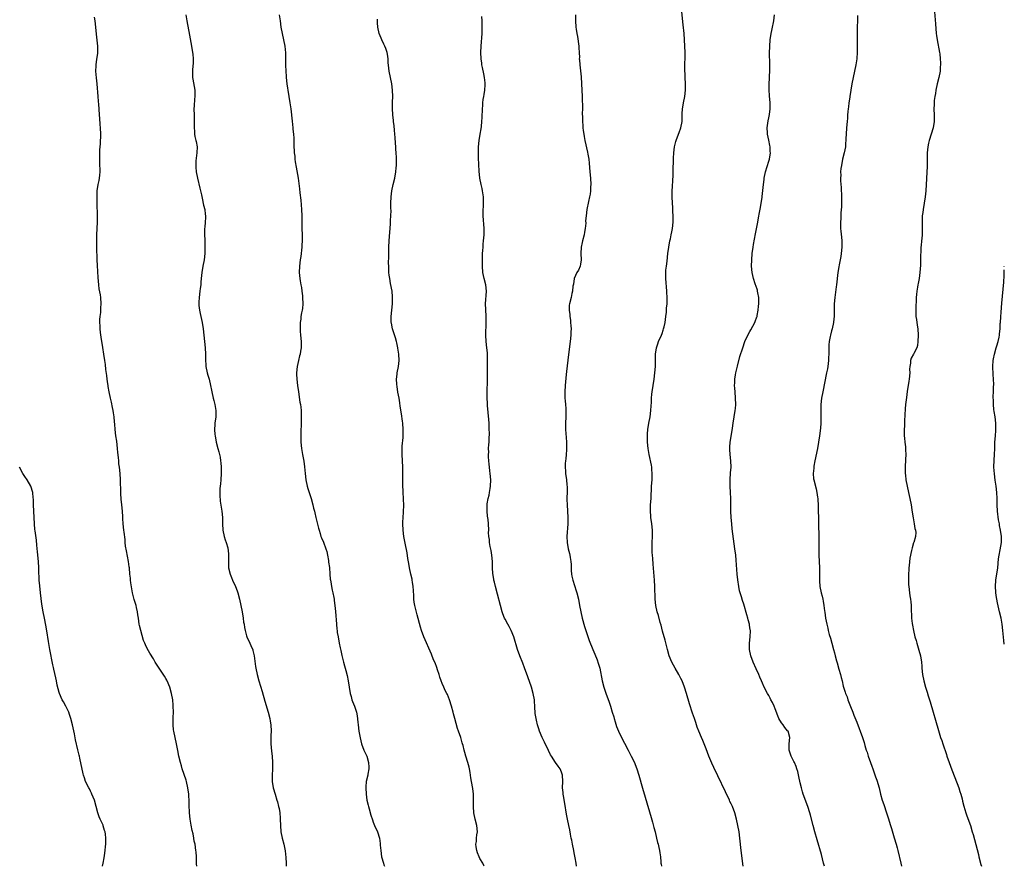
# Model space of a CAD drawing. Units: inches. Extents: x 2634000 to 2637000, y 1509000 to 1512000.
# Drawn here: x 2636686 to 2637000, y 1509000 to 1509269 of the extents above; entities that cross this region are included whole.
import ezdxf

# ---------------------------------------------------------------- set-up
doc = ezdxf.new("R2010")
doc.units = ezdxf.units.IN
doc.header["$MEASUREMENT"] = 0
doc.layers.add('LD26341509_10ft', color=82, linetype='Continuous')

msp = doc.modelspace()

# ---------------------------------------------------------------- linework, layer by layer
at = {"layer": 'LD26341509_10ft'}
for points, elevation in [([(2636916.87, 1509000), (2636916.74, 1509000.74), (2636916.26, 1509004.26), (2636916.11, 1509005.89), (2636915.98, 1509007), (2636915.78, 1509009), (2636915.52, 1509011), (2636915.17, 1509013), (2636914.72, 1509015), (2636914.13, 1509017), (2636913.38, 1509019), (2636913, 1509019.83), (2636912.62, 1509020.62), (2636912.46, 1509021), (2636907.46, 1509031.46), (2636906.82, 1509032.82), (2636905.9, 1509035), (2636905, 1509037.38), (2636903.98, 1509039.98), (2636903.51, 1509041), (2636902.68, 1509043), (2636902.23, 1509044.23), (2636901.98, 1509045), (2636901.72, 1509045.72), (2636901.32, 1509047), (2636900.7, 1509048.7), (2636899.7, 1509051.69), (2636898.74, 1509055), (2636898.1, 1509057), (2636897.35, 1509059), (2636897, 1509059.73), (2636896.33, 1509061), (2636895.18, 1509063), (2636894.11, 1509065), (2636893.31, 1509067), (2636892.74, 1509069), (2636891.97, 1509071.97), (2636891.16, 1509074.84), (2636890.68, 1509076.68), (2636890.41, 1509077.59), (2636889.82, 1509079.82), (2636889.47, 1509081), (2636889.03, 1509083.03), (2636888.84, 1509085), (2636888.69, 1509089), (2636888.57, 1509091), (2636888.38, 1509093.62), (2636888.16, 1509096.16), (2636888.04, 1509097.96), (2636887.94, 1509099), (2636887.88, 1509099.88), (2636887.82, 1509101), (2636887.81, 1509103), (2636887.93, 1509105), (2636887.96, 1509107), (2636887.76, 1509109), (2636887.45, 1509111), (2636887.43, 1509111.43), (2636887.29, 1509113), (2636887.36, 1509115), (2636887.51, 1509117), (2636887.58, 1509118.42), (2636887.6, 1509119.6), (2636887.67, 1509121), (2636887.83, 1509123), (2636887.87, 1509123.87), (2636887.89, 1509125), (2636887.76, 1509126.24), (2636887.72, 1509127), (2636887.62, 1509127.62), (2636886.89, 1509131), (2636886.58, 1509133), (2636886.41, 1509135), (2636886.37, 1509137), (2636886.39, 1509137.61), (2636886.5, 1509139), (2636886.83, 1509141), (2636887.21, 1509143), (2636887.46, 1509145), (2636887.52, 1509146.48), (2636887.59, 1509147.59), (2636887.65, 1509149), (2636887.76, 1509150.24), (2636887.85, 1509151), (2636888.47, 1509155), (2636888.72, 1509157), (2636888.87, 1509159), (2636888.89, 1509160.89), (2636888.9, 1509163), (2636889.19, 1509165), (2636889.7, 1509166.3), (2636889.9, 1509167), (2636890.79, 1509169), (2636891, 1509169.51), (2636891.4, 1509170.6), (2636891.5, 1509171), (2636891.63, 1509171.63), (2636891.96, 1509173), (2636892.24, 1509175), (2636892.39, 1509176.39), (2636892.43, 1509177), (2636892.43, 1509177.57), (2636892.58, 1509179), (2636892.65, 1509180.65), (2636892.57, 1509183), (2636892.42, 1509184.42), (2636892.35, 1509185.65), (2636892.23, 1509187), (2636892.2, 1509189), (2636892.25, 1509189.75), (2636892.37, 1509191), (2636892.58, 1509192.58), (2636892.87, 1509195), (2636893.14, 1509197), (2636893.52, 1509199), (2636893.69, 1509199.69), (2636893.94, 1509201), (2636894.08, 1509201.92), (2636894.31, 1509203), (2636894.53, 1509205), (2636894.52, 1509206.52), (2636894.54, 1509207), (2636894.42, 1509208.42), (2636894.4, 1509209.6), (2636894.31, 1509211), (2636894.26, 1509213), (2636894.25, 1509215), (2636894.28, 1509216.28), (2636894.32, 1509217), (2636894.39, 1509217.61), (2636894.51, 1509220.51), (2636894.55, 1509221), (2636894.66, 1509225.34), (2636894.76, 1509227), (2636894.99, 1509229), (2636895.37, 1509230.63), (2636895.48, 1509231), (2636896.24, 1509233), (2636896.46, 1509233.54), (2636897, 1509235.02), (2636897.36, 1509237), (2636897.45, 1509239.45), (2636897.53, 1509241), (2636897.74, 1509242.26), (2636897.84, 1509243), (2636898.25, 1509245), (2636898.5, 1509247), (2636898.49, 1509249), (2636898.37, 1509251), (2636898.34, 1509252.34), (2636898.3, 1509253), (2636898.28, 1509253.72), (2636898.34, 1509259), (2636898.29, 1509261), (2636898.17, 1509263), (2636898.01, 1509265), (2636897.75, 1509267.75), (2636897.16, 1509273)], 9750), ([(2636977.58, 1509274.42), (2636978.07, 1509268.07), (2636978.33, 1509265), (2636978.39, 1509264.39), (2636978.59, 1509263), (2636979.4, 1509259), (2636979.43, 1509258.57), (2636979.59, 1509257), (2636979.66, 1509255.66), (2636979.63, 1509255), (2636979.57, 1509254.43), (2636979.53, 1509253), (2636979.17, 1509251), (2636978.63, 1509249), (2636978.18, 1509247), (2636978.04, 1509245.96), (2636977.85, 1509245), (2636977.67, 1509243.67), (2636977.62, 1509243), (2636977.62, 1509242.38), (2636977.58, 1509241), (2636977.68, 1509239), (2636977.69, 1509238.31), (2636977.67, 1509237), (2636977.32, 1509235), (2636976.07, 1509231), (2636975.87, 1509230.13), (2636975.64, 1509229), (2636975.45, 1509227), (2636975.4, 1509225), (2636975.38, 1509222.62), (2636975.34, 1509221), (2636975.26, 1509218.74), (2636975.14, 1509217), (2636974.97, 1509215), (2636974.76, 1509213), (2636974.5, 1509211), (2636974.17, 1509209), (2636974.02, 1509208.02), (2636973.89, 1509207), (2636973.82, 1509205.82), (2636973.81, 1509205), (2636973.82, 1509203.82), (2636973.85, 1509203), (2636973.81, 1509201), (2636973.73, 1509199.73), (2636973.64, 1509199), (2636973.52, 1509197.52), (2636973.45, 1509197), (2636973.37, 1509195.37), (2636973.3, 1509194.7), (2636973.26, 1509191.26), (2636973.11, 1509189), (2636972.84, 1509187), (2636972.59, 1509185.41), (2636972.46, 1509185), (2636972.32, 1509184.32), (2636972.13, 1509183), (2636972.05, 1509181.95), (2636971.95, 1509181), (2636971.91, 1509179.91), (2636971.79, 1509178.21), (2636971.77, 1509177), (2636971.85, 1509175), (2636972.03, 1509173.97), (2636972.24, 1509172.24), (2636972.47, 1509171), (2636972.6, 1509169), (2636972.51, 1509167), (2636972.3, 1509165.7), (2636972.1, 1509165), (2636971.19, 1509163.19), (2636971.07, 1509162.93), (2636970.35, 1509161.65), (2636970.14, 1509161), (2636970.1, 1509160.1), (2636969.89, 1509159), (2636969.84, 1509158.16), (2636969.88, 1509157), (2636969.71, 1509155), (2636969.63, 1509154.37), (2636969.06, 1509151.06), (2636968.81, 1509149.19), (2636968.58, 1509147), (2636968.46, 1509145.54), (2636968.24, 1509141.76), (2636968.2, 1509140.2), (2636968.14, 1509139), (2636968.15, 1509137), (2636968.19, 1509136.19), (2636968.32, 1509135), (2636968.52, 1509133.48), (2636968.55, 1509133), (2636968.54, 1509132.54), (2636968.59, 1509131), (2636968.5, 1509129.5), (2636968.4, 1509127), (2636968.44, 1509125), (2636968.48, 1509124.48), (2636968.66, 1509123), (2636969.02, 1509121), (2636969.46, 1509119), (2636969.95, 1509117), (2636970.34, 1509115), (2636970.56, 1509113.44), (2636970.64, 1509112.64), (2636970.93, 1509110.93), (2636971.33, 1509109), (2636971.52, 1509107.52), (2636971.71, 1509107), (2636971.79, 1509106.21), (2636971.71, 1509105), (2636971.15, 1509103), (2636971.1, 1509102.9), (2636970.61, 1509101.39), (2636970.49, 1509100.49), (2636969.93, 1509098.07), (2636969.72, 1509095.72), (2636969.61, 1509095), (2636969.55, 1509094.45), (2636969.47, 1509093), (2636969.44, 1509091), (2636969.51, 1509089.52), (2636969.55, 1509089), (2636969.8, 1509087), (2636969.92, 1509086.08), (2636970.1, 1509085), (2636970.2, 1509084.2), (2636970.3, 1509083), (2636970.38, 1509081), (2636970.39, 1509080.39), (2636970.48, 1509079), (2636970.7, 1509077.3), (2636970.75, 1509076.75), (2636971.06, 1509075.06), (2636971.52, 1509073), (2636971.88, 1509071.88), (2636972.1, 1509071), (2636972.83, 1509068.83), (2636973.33, 1509067), (2636973.62, 1509065), (2636973.7, 1509063.7), (2636973.73, 1509063), (2636973.96, 1509061), (2636974.39, 1509059), (2636974.95, 1509057), (2636975.44, 1509055.44), (2636975.79, 1509054.21), (2636976.36, 1509052.36), (2636979, 1509043.16), (2636979.68, 1509041), (2636980.05, 1509040.05), (2636980.38, 1509039), (2636981.59, 1509035.59), (2636981.74, 1509035), (2636982.41, 1509033), (2636983.28, 1509030.72), (2636984.28, 1509028.28), (2636985.48, 1509025), (2636985.83, 1509023.83), (2636986.11, 1509023), (2636986.54, 1509021.46), (2636986.72, 1509020.72), (2636987.15, 1509019.15), (2636987.79, 1509017), (2636988.09, 1509016.09), (2636989.18, 1509013), (2636989.81, 1509011), (2636990.07, 1509010.07), (2636990.51, 1509008.51), (2636991.76, 1509003.76), (2636991.93, 1509003), (2636992.55, 1509000.55), (2636992.7, 1509000)], 9720), ([(2636742.79, 1509000), (2636742.75, 1509000.75), (2636742.69, 1509001.31), (2636742.68, 1509003), (2636742.6, 1509004.6), (2636742.55, 1509005), (2636742.26, 1509007), (2636742.02, 1509008.02), (2636741.89, 1509009), (2636741.64, 1509010.36), (2636741.38, 1509011.38), (2636741.05, 1509013.05), (2636740.74, 1509015), (2636740.53, 1509017), (2636740.49, 1509017.51), (2636740.42, 1509019), (2636740.39, 1509020.39), (2636740.27, 1509023), (2636740.01, 1509025), (2636739.51, 1509027), (2636739.4, 1509027.4), (2636738.2, 1509031), (2636737.95, 1509031.95), (2636737.59, 1509033), (2636737.12, 1509035), (2636736.81, 1509036.81), (2636736.39, 1509039), (2636735.91, 1509041), (2636735.49, 1509043), (2636735.43, 1509043.43), (2636735.3, 1509045), (2636735.31, 1509047.31), (2636735.36, 1509049), (2636735.33, 1509051), (2636735.29, 1509051.29), (2636735.15, 1509053), (2636734.81, 1509055), (2636734.25, 1509057), (2636733.41, 1509059), (2636733.28, 1509059.28), (2636733, 1509059.77), (2636732.48, 1509060.48), (2636731, 1509062.78), (2636730.84, 1509063), (2636729.59, 1509065), (2636729, 1509066.04), (2636727.83, 1509067.83), (2636727, 1509069.32), (2636726.43, 1509070.43), (2636726.25, 1509071), (2636725.89, 1509071.89), (2636724.98, 1509075), (2636724.62, 1509076.62), (2636724.5, 1509077), (2636724.22, 1509079), (2636724.04, 1509080.04), (2636723.94, 1509081), (2636723.62, 1509082.38), (2636723.46, 1509083), (2636722.87, 1509084.87), (2636722.35, 1509087), (2636721.81, 1509090.19), (2636721.73, 1509091), (2636721.7, 1509091.7), (2636721.52, 1509093), (2636721.35, 1509095), (2636721.3, 1509095.3), (2636721.08, 1509097), (2636720.38, 1509100.38), (2636720.14, 1509101.86), (2636720.01, 1509103), (2636719.97, 1509103.97), (2636719.68, 1509106.32), (2636719.63, 1509107), (2636719.4, 1509109), (2636719.31, 1509110.69), (2636719.24, 1509111.24), (2636719.16, 1509113), (2636718.97, 1509115), (2636718.78, 1509116.78), (2636718.66, 1509118.66), (2636718.64, 1509119), (2636718.56, 1509123), (2636718.42, 1509125), (2636718.18, 1509127), (2636718.04, 1509128.04), (2636717.96, 1509129), (2636717.9, 1509130.1), (2636717.68, 1509131.68), (2636717.59, 1509133), (2636717.33, 1509135.33), (2636717.07, 1509137), (2636716.78, 1509139), (2636716.67, 1509140.67), (2636716.6, 1509141.4), (2636716.51, 1509143), (2636716.33, 1509144.33), (2636716.22, 1509145), (2636715.98, 1509146.02), (2636715.67, 1509147.67), (2636715.33, 1509149), (2636714.91, 1509151), (2636714.64, 1509152.64), (2636714.56, 1509153), (2636714.45, 1509153.55), (2636714.26, 1509155), (2636714.15, 1509156.15), (2636713.88, 1509158.12), (2636713.71, 1509159.71), (2636713.53, 1509161), (2636713.24, 1509163), (2636712.91, 1509165.09), (2636712.37, 1509168.37), (2636712.16, 1509169.84), (2636712.03, 1509171), (2636712.03, 1509172.03), (2636711.95, 1509173), (2636711.96, 1509174.04), (2636712.05, 1509175), (2636712.21, 1509176.21), (2636712.25, 1509177), (2636712.27, 1509177.73), (2636712.38, 1509179), (2636712.23, 1509181), (2636712.1, 1509181.9), (2636711.73, 1509183.73), (2636711.57, 1509185), (2636711.38, 1509187.38), (2636711.19, 1509191.19), (2636711.13, 1509193), (2636711.02, 1509197), (2636710.97, 1509199), (2636711, 1509201), (2636711.22, 1509205), (2636711.23, 1509207), (2636711.09, 1509211), (2636711.05, 1509213), (2636711.13, 1509215), (2636711.45, 1509217), (2636711.74, 1509218.26), (2636711.86, 1509219), (2636711.93, 1509219.93), (2636712.06, 1509221), (2636711.97, 1509223.97), (2636711.89, 1509225), (2636711.94, 1509227), (2636711.97, 1509227.97), (2636712.12, 1509229.88), (2636712.24, 1509233), (2636712.17, 1509235), (2636712.06, 1509236.06), (2636711.92, 1509238.08), (2636711.84, 1509239), (2636711.7, 1509241), (2636711.57, 1509242.43), (2636711.52, 1509243.52), (2636711.37, 1509245), (2636711.06, 1509249), (2636710.88, 1509250.88), (2636710.71, 1509253), (2636710.74, 1509254.74), (2636710.73, 1509255), (2636711, 1509256.83), (2636711.32, 1509258.68), (2636711.34, 1509259), (2636711.31, 1509259.31), (2636711.3, 1509261), (2636710.83, 1509264.83), (2636710.63, 1509267), (2636710.43, 1509269), (2636710.24, 1509270.24)], 9810), ([(2636739.36, 1509271), (2636739.61, 1509269), (2636740.45, 1509264.45), (2636741.12, 1509261), (2636741.48, 1509259), (2636741.51, 1509258.49), (2636741.67, 1509257), (2636741.65, 1509255.65), (2636741.49, 1509253.49), (2636741.44, 1509253), (2636741.49, 1509251.49), (2636741.49, 1509251), (2636741.56, 1509250.44), (2636742.14, 1509247), (2636742.15, 1509246.15), (2636742.24, 1509245), (2636742.13, 1509244.13), (2636742, 1509242), (2636741.9, 1509241), (2636741.93, 1509239), (2636741.97, 1509237.97), (2636742, 1509236), (2636741.98, 1509235), (2636742.07, 1509233.93), (2636742.13, 1509233), (2636742.24, 1509232.24), (2636742.55, 1509231), (2636742.6, 1509230.6), (2636742.89, 1509229), (2636742.79, 1509227), (2636742.51, 1509224.51), (2636742.46, 1509223), (2636742.47, 1509222.47), (2636742.6, 1509221), (2636743.01, 1509218.99), (2636743.81, 1509215.81), (2636744.29, 1509213.71), (2636744.57, 1509212.57), (2636745, 1509210.44), (2636745.34, 1509209), (2636745.53, 1509207.53), (2636745.62, 1509207), (2636745.57, 1509206.43), (2636745.52, 1509205), (2636745.39, 1509203.39), (2636745.32, 1509203), (2636745.3, 1509202.7), (2636745.28, 1509201), (2636745.33, 1509199.33), (2636745.37, 1509197), (2636745.33, 1509195), (2636745.12, 1509193), (2636744.73, 1509191), (2636744.4, 1509189), (2636744.21, 1509187), (2636744.14, 1509185.86), (2636744.05, 1509185), (2636743.9, 1509183.9), (2636743.8, 1509183), (2636743.52, 1509181), (2636743.48, 1509179.48), (2636743.46, 1509179), (2636743.51, 1509178.49), (2636743.71, 1509177), (2636743.93, 1509175.93), (2636744.5, 1509173), (2636744.82, 1509171), (2636745.09, 1509169), (2636745.31, 1509167), (2636745.5, 1509165), (2636745.58, 1509163), (2636745.56, 1509162.44), (2636745.56, 1509161), (2636745.67, 1509159.67), (2636745.69, 1509159), (2636746.13, 1509157), (2636746.31, 1509156.31), (2636746.72, 1509155), (2636747.22, 1509153), (2636747.5, 1509151.5), (2636747.61, 1509151), (2636748.03, 1509149), (2636748.21, 1509148.21), (2636748.51, 1509147), (2636748.9, 1509145), (2636748.91, 1509143), (2636748.61, 1509141), (2636748.6, 1509140.6), (2636748.47, 1509139), (2636748.6, 1509137.4), (2636748.65, 1509137), (2636749.03, 1509135), (2636749.53, 1509133), (2636749.85, 1509131.85), (2636750.21, 1509130.21), (2636750.38, 1509129), (2636750.44, 1509128.44), (2636750.55, 1509127), (2636750.58, 1509125), (2636750.46, 1509123), (2636750.32, 1509121.68), (2636750.2, 1509120.2), (2636750.13, 1509119), (2636750.11, 1509118.11), (2636750.23, 1509116.23), (2636750.81, 1509113), (2636750.97, 1509111), (2636750.99, 1509109), (2636751.13, 1509107), (2636751.54, 1509105), (2636751.87, 1509103.87), (2636752.17, 1509103), (2636752.65, 1509101.35), (2636752.75, 1509101), (2636752.78, 1509100.78), (2636752.96, 1509099), (2636752.89, 1509097.11), (2636752.96, 1509095), (2636753.41, 1509093), (2636753.88, 1509091.88), (2636754.23, 1509091), (2636755.14, 1509089), (2636755.66, 1509087.66), (2636755.87, 1509087), (2636756.43, 1509085), (2636756.89, 1509083), (2636757.26, 1509081), (2636757.59, 1509079), (2636757.74, 1509077.74), (2636757.87, 1509077), (2636758, 1509076), (2636758.19, 1509075), (2636758.69, 1509073.31), (2636758.77, 1509073), (2636759, 1509072.52), (2636759.52, 1509071.52), (2636760.26, 1509069.74), (2636760.62, 1509069), (2636760.71, 1509068.71), (2636761.12, 1509067), (2636761.56, 1509063.57), (2636761.65, 1509063), (2636762.07, 1509061), (2636762.6, 1509059), (2636763.61, 1509055.61), (2636764.5, 1509052.5), (2636765.54, 1509049), (2636766.06, 1509047), (2636766.18, 1509046.18), (2636766.38, 1509045), (2636766.46, 1509043), (2636766.4, 1509041.6), (2636766.4, 1509041), (2636766.43, 1509040.43), (2636766.41, 1509039), (2636766.62, 1509036.62), (2636766.83, 1509035), (2636766.98, 1509033), (2636766.93, 1509030.93), (2636766.83, 1509029), (2636766.87, 1509027), (2636767.19, 1509025), (2636767.75, 1509023), (2636768.36, 1509021), (2636768.48, 1509020.48), (2636768.89, 1509019), (2636769, 1509018.4), (2636769.22, 1509017), (2636769.33, 1509015.33), (2636769.37, 1509015), (2636769.43, 1509013), (2636769.61, 1509011), (2636770.05, 1509009), (2636770.59, 1509007), (2636771, 1509004.89), (2636771.2, 1509002.8), (2636771.27, 1509001), (2636771.27, 1509000)], 9800), ([(2636769.1, 1509271), (2636769.33, 1509269), (2636769.6, 1509267), (2636770.01, 1509265), (2636770.48, 1509263), (2636770.9, 1509261), (2636771.09, 1509258.91), (2636771.04, 1509254.96), (2636771.16, 1509253), (2636771.31, 1509251.31), (2636771.33, 1509251), (2636771.5, 1509249), (2636771.66, 1509247.66), (2636771.76, 1509247), (2636772.48, 1509243), (2636772.77, 1509241), (2636773.15, 1509237.15), (2636773.4, 1509235), (2636773.43, 1509234.57), (2636773.59, 1509233), (2636773.67, 1509231.67), (2636773.74, 1509229), (2636773.8, 1509227.8), (2636773.86, 1509227), (2636773.99, 1509226.01), (2636774.09, 1509225), (2636774.19, 1509224.19), (2636774.46, 1509222.46), (2636775.07, 1509219), (2636775.56, 1509215.56), (2636775.64, 1509214.36), (2636775.95, 1509211.95), (2636776.17, 1509209), (2636776.26, 1509207), (2636776.32, 1509203), (2636776.34, 1509201), (2636776.33, 1509199), (2636776.29, 1509197.71), (2636776.23, 1509197), (2636776.12, 1509196.11), (2636776.03, 1509195), (2636775.92, 1509194.08), (2636775.75, 1509193), (2636775.49, 1509191), (2636775.41, 1509189), (2636775.62, 1509187), (2636775.72, 1509186.28), (2636775.97, 1509185), (2636776.17, 1509184.17), (2636776.31, 1509183), (2636776.44, 1509181.56), (2636776.53, 1509181), (2636776.56, 1509179), (2636776.47, 1509177.53), (2636776.37, 1509177), (2636776.15, 1509176.15), (2636776, 1509175), (2636775.9, 1509174.1), (2636775.72, 1509173), (2636775.72, 1509171.72), (2636775.69, 1509171), (2636775.73, 1509170.27), (2636775.82, 1509169), (2636776.02, 1509167), (2636776.05, 1509165), (2636775.89, 1509163.89), (2636775.72, 1509163), (2636775.55, 1509162.45), (2636775.18, 1509161), (2636774.75, 1509159), (2636774.61, 1509157), (2636774.61, 1509156.61), (2636774.71, 1509155), (2636774.94, 1509153), (2636775.2, 1509151), (2636775.67, 1509147.67), (2636775.8, 1509147), (2636775.94, 1509146.06), (2636776.04, 1509145), (2636776.11, 1509143), (2636776.05, 1509141.95), (2636776.02, 1509140.02), (2636775.95, 1509139), (2636775.92, 1509138.08), (2636775.93, 1509137), (2636775.98, 1509135.98), (2636776, 1509135), (2636776.18, 1509133), (2636776.28, 1509132.28), (2636776.52, 1509131), (2636776.95, 1509128.95), (2636777.15, 1509127.15), (2636777.28, 1509125), (2636777.53, 1509123), (2636777.99, 1509121), (2636778.2, 1509120.2), (2636779.22, 1509117), (2636779.79, 1509115), (2636780.03, 1509113.97), (2636780.28, 1509113), (2636780.44, 1509112.44), (2636780.74, 1509111), (2636781.57, 1509107.57), (2636781.74, 1509107), (2636782.1, 1509105.9), (2636782.34, 1509105), (2636782.52, 1509104.52), (2636783.13, 1509103.13), (2636783.93, 1509101), (2636784.18, 1509100.18), (2636784.43, 1509099), (2636784.72, 1509097.28), (2636784.81, 1509096.81), (2636785.05, 1509095.05), (2636785.24, 1509093), (2636785.34, 1509091.34), (2636785.38, 1509091), (2636785.49, 1509090.51), (2636785.68, 1509089), (2636785.88, 1509087.88), (2636786.14, 1509087), (2636786.45, 1509085.55), (2636786.54, 1509085), (2636786.57, 1509084.57), (2636786.78, 1509083), (2636786.97, 1509081.03), (2636787.3, 1509077), (2636787.45, 1509075.46), (2636787.49, 1509075), (2636787.56, 1509074.44), (2636787.79, 1509073), (2636788.19, 1509071), (2636788.52, 1509069.48), (2636788.67, 1509068.67), (2636789.03, 1509067.03), (2636789.5, 1509065), (2636789.82, 1509063.82), (2636790.26, 1509062.26), (2636790.67, 1509060.67), (2636791.02, 1509059), (2636791.66, 1509055), (2636791.93, 1509054.07), (2636792.2, 1509053), (2636792.43, 1509052.43), (2636793.03, 1509051), (2636793.72, 1509049), (2636793.92, 1509047.92), (2636794.1, 1509045.9), (2636794.19, 1509045), (2636794.45, 1509043), (2636794.84, 1509040.84), (2636795.31, 1509039), (2636796.06, 1509037), (2636796.95, 1509035), (2636797.52, 1509033), (2636797.57, 1509031.57), (2636797.63, 1509031), (2636797.3, 1509029.3), (2636797.26, 1509029), (2636796.81, 1509027), (2636796.67, 1509025.33), (2636796.67, 1509025), (2636796.76, 1509023), (2636797.02, 1509021.02), (2636797.4, 1509019.4), (2636797.51, 1509019), (2636797.72, 1509018.28), (2636798.27, 1509016.27), (2636798.74, 1509014.74), (2636799, 1509014.01), (2636799.43, 1509013), (2636800.32, 1509011), (2636800.96, 1509009), (2636801.22, 1509007.22), (2636801.24, 1509006.76), (2636801.38, 1509005), (2636801.69, 1509003), (2636802.23, 1509001), (2636802.43, 1509000.43), (2636802.56, 1509000)], 9790), ([(2636834.39, 1509000), (2636834.23, 1509000.23), (2636833.88, 1509001), (2636833, 1509002.53), (2636832.76, 1509003), (2636832.25, 1509004.25), (2636832.02, 1509005), (2636831.81, 1509006.19), (2636831.72, 1509007), (2636831.87, 1509007.87), (2636831.93, 1509009), (2636832.04, 1509009.96), (2636832.24, 1509011), (2636832.04, 1509013), (2636831.51, 1509015), (2636831.1, 1509017), (2636830.97, 1509019), (2636830.98, 1509021), (2636830.96, 1509023), (2636830.75, 1509024.75), (2636830.31, 1509027), (2636830.12, 1509028.12), (2636830, 1509029), (2636829.84, 1509029.84), (2636829.67, 1509031), (2636829.52, 1509031.52), (2636829.12, 1509033), (2636828.5, 1509035), (2636828.16, 1509036.16), (2636827.93, 1509037), (2636827.6, 1509038.4), (2636827.43, 1509039), (2636827.32, 1509039.32), (2636827, 1509040.59), (2636826.88, 1509041), (2636826.16, 1509043), (2636825.82, 1509043.82), (2636825, 1509046.98), (2636824.55, 1509048.55), (2636824.45, 1509049), (2636823.92, 1509051), (2636823.3, 1509053), (2636823, 1509053.77), (2636822.62, 1509054.62), (2636822.45, 1509055), (2636821.96, 1509055.96), (2636821.48, 1509057), (2636821, 1509058.15), (2636820.67, 1509059), (2636820.22, 1509060.22), (2636820.01, 1509061), (2636819.52, 1509062.48), (2636819.25, 1509063.25), (2636818.7, 1509064.7), (2636818.25, 1509065.75), (2636817.53, 1509067.53), (2636815.16, 1509073), (2636814.4, 1509075), (2636814.06, 1509076.06), (2636813, 1509080.07), (2636812.27, 1509083), (2636812.08, 1509084.08), (2636811.95, 1509085), (2636811.92, 1509086.08), (2636811.8, 1509087.8), (2636811.76, 1509089), (2636811.56, 1509090.44), (2636811.46, 1509091), (2636811.36, 1509091.36), (2636811.02, 1509093), (2636810.58, 1509095), (2636810.35, 1509096.35), (2636810.05, 1509097.95), (2636809.8, 1509099.8), (2636809.13, 1509102.87), (2636808.77, 1509105), (2636808.57, 1509107), (2636808.48, 1509109), (2636808.47, 1509109.53), (2636808.53, 1509111), (2636808.67, 1509112.67), (2636808.78, 1509115), (2636808.69, 1509116.69), (2636808.69, 1509117), (2636808.55, 1509119), (2636808.43, 1509121.57), (2636808.43, 1509123), (2636808.44, 1509124.44), (2636808.42, 1509125.58), (2636808.43, 1509127), (2636808.25, 1509131), (2636808.27, 1509133.73), (2636808.5, 1509136.5), (2636808.52, 1509137.48), (2636808.58, 1509139), (2636808.45, 1509141), (2636808.36, 1509141.64), (2636807.97, 1509143.97), (2636807.62, 1509146.38), (2636807.48, 1509147.48), (2636807.23, 1509149), (2636806.86, 1509150.86), (2636806.85, 1509151), (2636806.58, 1509152.58), (2636806.55, 1509153.45), (2636806.45, 1509155), (2636806.61, 1509156.61), (2636806.63, 1509157), (2636807.04, 1509159), (2636807.29, 1509161), (2636807.17, 1509163), (2636806.88, 1509164.88), (2636806.88, 1509165), (2636806.54, 1509166.54), (2636806.46, 1509167), (2636806.12, 1509168.12), (2636805.1, 1509171), (2636804.79, 1509172.79), (2636804.74, 1509173), (2636804.73, 1509173.27), (2636804.72, 1509175), (2636804.9, 1509177), (2636805.11, 1509179), (2636805.18, 1509181.18), (2636805, 1509183), (2636804.56, 1509185.44), (2636804.25, 1509187), (2636804.1, 1509188.1), (2636804.01, 1509189), (2636803.99, 1509190.01), (2636803.93, 1509191), (2636803.91, 1509191.91), (2636803.94, 1509194.06), (2636803.94, 1509195), (2636804, 1509197), (2636804.11, 1509199), (2636804.46, 1509204.46), (2636804.5, 1509205.5), (2636804.6, 1509207), (2636804.67, 1509208.67), (2636804.65, 1509209.35), (2636804.65, 1509211), (2636804.72, 1509213), (2636804.97, 1509215), (2636805.39, 1509217), (2636805.84, 1509219), (2636806.21, 1509221), (2636806.31, 1509222.31), (2636806.39, 1509223), (2636806.38, 1509224.38), (2636806.4, 1509225), (2636806.39, 1509225.61), (2636806.29, 1509227), (2636806.18, 1509228.18), (2636806.16, 1509229), (2636806.08, 1509230.08), (2636805.97, 1509231.97), (2636805.89, 1509233), (2636805.75, 1509234.25), (2636805.65, 1509235.65), (2636805.45, 1509237), (2636805.44, 1509237.44), (2636805.25, 1509239), (2636805.25, 1509239.25), (2636805.14, 1509241), (2636805.16, 1509243.16), (2636805.21, 1509245), (2636805.15, 1509247), (2636804.9, 1509249), (2636804.05, 1509253), (2636803.98, 1509254.02), (2636803.75, 1509255.75), (2636803.73, 1509257), (2636803.51, 1509258.49), (2636803.41, 1509259), (2636803.32, 1509259.32), (2636803, 1509260.23), (2636802.7, 1509261), (2636802.36, 1509261.64), (2636801.71, 1509263), (2636801.54, 1509263.54), (2636800.87, 1509265), (2636800.45, 1509267), (2636800.4, 1509268.4), (2636800.36, 1509269), (2636800.42, 1509269.58)], 9780), ([(2636863.74, 1509000), (2636863.64, 1509001), (2636863.35, 1509002.65), (2636863.21, 1509003.21), (2636863, 1509004.32), (2636862.89, 1509005), (2636862.5, 1509007), (2636862.27, 1509008.27), (2636862.08, 1509009), (2636861.83, 1509010.17), (2636861.58, 1509011.58), (2636861.28, 1509013), (2636860.84, 1509015), (2636860.54, 1509016.54), (2636859.98, 1509019.98), (2636859.62, 1509022.38), (2636859.51, 1509023), (2636859.45, 1509023.45), (2636859.34, 1509025), (2636859.38, 1509027), (2636859.3, 1509029), (2636859, 1509029.95), (2636858.52, 1509031), (2636857.87, 1509031.87), (2636857.09, 1509033), (2636855.81, 1509035), (2636855.52, 1509035.52), (2636854.19, 1509038.19), (2636853.78, 1509039), (2636853.55, 1509039.55), (2636853, 1509040.57), (2636852.79, 1509041), (2636851.97, 1509043), (2636851.72, 1509043.72), (2636851.34, 1509045), (2636851, 1509046.45), (2636850.89, 1509047), (2636850.62, 1509048.62), (2636850.58, 1509049), (2636850.46, 1509050.46), (2636850.33, 1509053), (2636849.99, 1509055), (2636849.38, 1509057), (2636848.26, 1509060.26), (2636847.2, 1509063.2), (2636846.65, 1509064.65), (2636845.72, 1509067), (2636845, 1509069), (2636843.8, 1509073), (2636842.99, 1509075), (2636842.26, 1509076.26), (2636841.87, 1509077), (2636841, 1509078.64), (2636840.83, 1509079), (2636840.29, 1509080.29), (2636840.07, 1509081), (2636839.51, 1509083), (2636838.6, 1509086.6), (2636837.9, 1509089), (2636837.59, 1509090.41), (2636837.44, 1509091), (2636837.37, 1509091.37), (2636837.15, 1509093.15), (2636837.02, 1509095), (2636836.96, 1509096.96), (2636836.8, 1509099), (2636836.53, 1509100.53), (2636836.27, 1509101.73), (2636836.04, 1509103), (2636836.02, 1509104.02), (2636835.84, 1509105), (2636835.77, 1509106.23), (2636835.83, 1509107), (2636835.75, 1509109), (2636835.6, 1509110.4), (2636835.42, 1509111.42), (2636835.29, 1509113), (2636835.34, 1509114.66), (2636835.31, 1509115), (2636835.34, 1509115.34), (2636835.63, 1509117), (2636835.92, 1509118.08), (2636836.06, 1509119), (2636836.22, 1509120.22), (2636836.36, 1509121), (2636836.42, 1509123), (2636836.26, 1509125), (2636836.14, 1509125.86), (2636836.01, 1509127), (2636835.94, 1509127.94), (2636835.8, 1509129), (2636835.72, 1509130.28), (2636835.72, 1509131), (2636835.78, 1509131.78), (2636835.77, 1509133), (2636835.82, 1509134.18), (2636835.89, 1509135), (2636835.91, 1509135.91), (2636836.02, 1509137.98), (2636835.98, 1509139), (2636835.91, 1509139.91), (2636835.92, 1509141), (2636835.86, 1509142.14), (2636835.4, 1509146.6), (2636835.37, 1509147), (2636835.38, 1509147.38), (2636835.3, 1509149), (2636835.28, 1509150.72), (2636835.3, 1509151), (2636835.41, 1509154.59), (2636835.39, 1509155.39), (2636835.4, 1509159.4), (2636835.42, 1509161), (2636835.4, 1509162.6), (2636835.38, 1509163.38), (2636835.24, 1509165), (2636835.02, 1509167), (2636834.89, 1509169), (2636834.98, 1509173), (2636834.93, 1509175), (2636834.82, 1509177.18), (2636834.81, 1509179), (2636835.1, 1509183), (2636834.86, 1509185), (2636834.33, 1509187), (2636833.94, 1509189), (2636833.84, 1509191), (2636833.85, 1509191.85), (2636833.82, 1509194.18), (2636833.86, 1509195), (2636833.95, 1509195.95), (2636833.97, 1509197), (2636834.04, 1509197.96), (2636834.17, 1509199), (2636834.33, 1509201), (2636834.32, 1509203), (2636834.03, 1509207), (2636834.02, 1509208.02), (2636834.04, 1509209), (2636834.12, 1509209.88), (2636834.14, 1509211), (2636834.08, 1509212.08), (2636834.08, 1509213), (2636833.79, 1509215), (2636833.67, 1509215.67), (2636833.37, 1509217), (2636833, 1509219), (2636832.8, 1509221.2), (2636832.55, 1509225.45), (2636832.5, 1509227), (2636832.54, 1509229), (2636832.73, 1509231), (2636833.04, 1509233), (2636833.36, 1509234.64), (2636833.44, 1509235.44), (2636833.65, 1509237), (2636833.73, 1509238.27), (2636833.79, 1509241), (2636833.87, 1509242.13), (2636833.91, 1509243), (2636834.05, 1509244.05), (2636834.2, 1509245), (2636834.35, 1509245.65), (2636834.56, 1509247), (2636834.64, 1509248.64), (2636834.68, 1509249), (2636834.66, 1509249.34), (2636834.47, 1509251), (2636834.23, 1509252.23), (2636833.76, 1509254.24), (2636833.62, 1509255), (2636833.58, 1509255.58), (2636833.36, 1509257), (2636833.33, 1509259), (2636833.41, 1509261), (2636833.66, 1509265), (2636833.74, 1509267), (2636833.7, 1509267.7), (2636833.67, 1509269), (2636833.56, 1509270.44)], 9770), ([(2636863.38, 1509271), (2636863.41, 1509269), (2636863.53, 1509267), (2636863.6, 1509266.4), (2636863.82, 1509265), (2636864.03, 1509264.03), (2636864.48, 1509261), (2636864.48, 1509260.48), (2636864.61, 1509259), (2636864.67, 1509257.33), (2636864.65, 1509257), (2636864.66, 1509256.66), (2636864.79, 1509255), (2636865.2, 1509251.2), (2636865.34, 1509249), (2636865.53, 1509245), (2636865.57, 1509243.57), (2636865.63, 1509242.37), (2636865.62, 1509241), (2636865.56, 1509239.56), (2636865.62, 1509238.38), (2636865.63, 1509237), (2636865.76, 1509235.76), (2636865.8, 1509235), (2636865.87, 1509234.13), (2636866.07, 1509233), (2636866.24, 1509232.24), (2636866.41, 1509231), (2636867.27, 1509227.27), (2636867.36, 1509226.64), (2636867.65, 1509225), (2636867.8, 1509223.8), (2636868.04, 1509221), (2636868.18, 1509219), (2636868.27, 1509217), (2636868.23, 1509216.23), (2636868.21, 1509215), (2636868.08, 1509213.92), (2636867.9, 1509213), (2636867.57, 1509211.57), (2636867.09, 1509209), (2636866.83, 1509207), (2636866.63, 1509205.37), (2636866.68, 1509204.68), (2636866.49, 1509203), (2636866.25, 1509201.75), (2636866.16, 1509201), (2636865.64, 1509199), (2636865.54, 1509198.46), (2636865.19, 1509197), (2636865.12, 1509195), (2636865.2, 1509193), (2636865, 1509191.58), (2636864.89, 1509191), (2636864.34, 1509189.66), (2636863.89, 1509189), (2636862.98, 1509187), (2636862.74, 1509185.26), (2636862.62, 1509184.62), (2636862.47, 1509183), (2636862.28, 1509182.28), (2636862.01, 1509181), (2636861.52, 1509179), (2636861.45, 1509178.55), (2636861.38, 1509177), (2636861.58, 1509175.58), (2636861.58, 1509175), (2636861.8, 1509173.8), (2636861.85, 1509173), (2636861.97, 1509171.97), (2636862, 1509171), (2636861.97, 1509170.03), (2636861.97, 1509169), (2636861.78, 1509167), (2636861.17, 1509162.83), (2636860.95, 1509161.05), (2636860.58, 1509157.42), (2636860.51, 1509156.51), (2636860.13, 1509153), (2636860.02, 1509151), (2636860.06, 1509149.94), (2636860.08, 1509149), (2636860.12, 1509148.12), (2636860.24, 1509147), (2636860.33, 1509145.67), (2636860.34, 1509145), (2636860.31, 1509144.31), (2636860.31, 1509143), (2636860.23, 1509141), (2636860.24, 1509139), (2636860.31, 1509137.69), (2636860.43, 1509136.43), (2636860.53, 1509135), (2636860.59, 1509133), (2636860.55, 1509132.55), (2636860.48, 1509131), (2636860.37, 1509129.63), (2636860.27, 1509129), (2636860.19, 1509128.19), (2636860.15, 1509127), (2636860.24, 1509125.76), (2636860.26, 1509125), (2636860.52, 1509123), (2636860.66, 1509121.34), (2636860.73, 1509120.73), (2636860.73, 1509119), (2636860.68, 1509117.32), (2636860.72, 1509116.72), (2636860.75, 1509115), (2636860.98, 1509111), (2636860.96, 1509109), (2636860.63, 1509105), (2636860.73, 1509103), (2636861.14, 1509101), (2636861.52, 1509099.52), (2636861.64, 1509099), (2636861.72, 1509098.28), (2636861.93, 1509097), (2636862.02, 1509096.02), (2636862.02, 1509095), (2636862.1, 1509094.1), (2636862.17, 1509093), (2636862.28, 1509092.28), (2636862.55, 1509091), (2636863.62, 1509087.62), (2636863.86, 1509087), (2636864.35, 1509085), (2636864.71, 1509083), (2636865.13, 1509081), (2636865.6, 1509079), (2636865.81, 1509078.19), (2636866.09, 1509077), (2636866.28, 1509076.28), (2636866.68, 1509075), (2636867, 1509074.06), (2636867.82, 1509071.82), (2636869, 1509068.99), (2636869.54, 1509067.54), (2636870.29, 1509065.71), (2636870.67, 1509064.67), (2636871, 1509063.65), (2636871.18, 1509063), (2636871.96, 1509059), (2636872.44, 1509057), (2636873.06, 1509055.06), (2636874.19, 1509052.19), (2636874.57, 1509051), (2636875.16, 1509049), (2636875.6, 1509047.6), (2636875.75, 1509047), (2636876.08, 1509045.92), (2636876.53, 1509044.53), (2636877.11, 1509043), (2636878.06, 1509041), (2636879, 1509039.16), (2636880.16, 1509037), (2636881.2, 1509035), (2636882.18, 1509033), (2636882.43, 1509032.43), (2636883.01, 1509031), (2636883.64, 1509029), (2636884.81, 1509024.81), (2636887, 1509017.34), (2636887.5, 1509015.5), (2636887.94, 1509014.06), (2636888.38, 1509012.38), (2636888.77, 1509011), (2636889.26, 1509009), (2636889.58, 1509007.58), (2636889.74, 1509007), (2636889.97, 1509006.03), (2636890.17, 1509005), (2636890.25, 1509004.25), (2636890.45, 1509003), (2636890.57, 1509001.43), (2636890.61, 1509001), (2636890.68, 1509000.68), (2636890.77, 1509000)], 9760), ([(2636942.75, 1509000), (2636942.44, 1509001), (2636941.73, 1509003.73), (2636940.42, 1509008.42), (2636939.67, 1509011), (2636939.13, 1509013), (2636938.27, 1509016.27), (2636938.06, 1509017), (2636937.43, 1509019), (2636935.96, 1509023), (2636935.73, 1509023.73), (2636935.38, 1509025), (2636935, 1509026.51), (2636934.57, 1509028.57), (2636934.19, 1509030.19), (2636933.96, 1509031), (2636933.73, 1509031.73), (2636933.17, 1509033), (2636933, 1509033.37), (2636932.14, 1509035), (2636931.49, 1509037), (2636931.52, 1509038.48), (2636931.5, 1509039), (2636931.64, 1509041), (2636931.11, 1509043), (2636931, 1509043.15), (2636930.14, 1509044.14), (2636929.52, 1509045), (2636929, 1509045.68), (2636928.22, 1509047), (2636927.83, 1509047.83), (2636927, 1509050.09), (2636926.65, 1509051), (2636926.15, 1509052.15), (2636925.69, 1509053), (2636925.48, 1509053.48), (2636925, 1509054.32), (2636924.57, 1509055), (2636923.53, 1509057), (2636923, 1509058.25), (2636922.71, 1509059), (2636922.17, 1509060.17), (2636921.86, 1509061), (2636921, 1509062.79), (2636919.98, 1509065), (2636919.23, 1509067), (2636918.83, 1509069), (2636918.82, 1509071), (2636919.05, 1509073), (2636919.12, 1509074.88), (2636919, 1509075.87), (2636918.85, 1509076.85), (2636918.83, 1509077), (2636918.42, 1509078.42), (2636918.28, 1509079), (2636917.97, 1509079.97), (2636917, 1509083.42), (2636916.59, 1509084.59), (2636916.27, 1509085.73), (2636915.88, 1509087), (2636915.7, 1509087.7), (2636915.44, 1509089), (2636915.13, 1509091.13), (2636914.96, 1509092.96), (2636914.6, 1509097.4), (2636914.45, 1509099), (2636914.22, 1509101), (2636913.37, 1509107.37), (2636913.17, 1509109), (2636912.97, 1509111), (2636912.89, 1509113), (2636912.91, 1509117), (2636912.81, 1509119), (2636912.66, 1509121), (2636912.65, 1509123), (2636912.84, 1509125.16), (2636912.96, 1509127), (2636912.87, 1509129), (2636912.65, 1509131), (2636912.6, 1509132.6), (2636912.57, 1509133), (2636912.59, 1509133.41), (2636912.74, 1509135), (2636913.33, 1509138.67), (2636913.46, 1509139.46), (2636913.68, 1509141), (2636914.3, 1509145), (2636914.36, 1509145.64), (2636914.45, 1509147), (2636914.42, 1509149), (2636914.28, 1509151), (2636914.17, 1509152.17), (2636914.12, 1509153), (2636914.16, 1509153.84), (2636914.16, 1509155), (2636914.36, 1509156.36), (2636914.48, 1509157), (2636915, 1509159.2), (2636915.82, 1509162.18), (2636916.69, 1509165), (2636917.36, 1509167), (2636918.27, 1509169), (2636919, 1509170.15), (2636919.3, 1509170.7), (2636919.93, 1509171.93), (2636920.52, 1509173), (2636920.67, 1509173.33), (2636921.19, 1509174.81), (2636921.25, 1509175), (2636921.29, 1509175.29), (2636921.62, 1509177), (2636921.76, 1509178.24), (2636921.81, 1509179), (2636921.79, 1509181), (2636921.48, 1509182.52), (2636921.42, 1509183), (2636921.35, 1509183.35), (2636920.83, 1509184.83), (2636920.75, 1509185), (2636920.62, 1509185.38), (2636920.1, 1509187), (2636919.69, 1509189), (2636919.52, 1509191), (2636919.55, 1509193), (2636919.73, 1509195), (2636920.02, 1509197), (2636920.15, 1509197.85), (2636920.75, 1509201.25), (2636921.46, 1509205), (2636921.68, 1509206.32), (2636922.07, 1509208.07), (2636922.35, 1509209.65), (2636922.61, 1509211), (2636922.85, 1509212.85), (2636922.89, 1509213.11), (2636923.28, 1509217), (2636923.49, 1509218.51), (2636923.54, 1509219), (2636923.95, 1509221), (2636925, 1509224.38), (2636925.18, 1509225), (2636925.49, 1509227), (2636925.48, 1509227.48), (2636925.42, 1509229), (2636925.37, 1509229.37), (2636925.04, 1509231.04), (2636924.59, 1509233), (2636924.58, 1509233.42), (2636924.48, 1509235), (2636924.78, 1509237.22), (2636925, 1509238.23), (2636925.25, 1509239.25), (2636925.48, 1509241), (2636925.38, 1509242.62), (2636925.38, 1509243), (2636925.17, 1509245.17), (2636925.11, 1509247.11), (2636925.14, 1509249), (2636925.21, 1509250.79), (2636925.19, 1509251.19), (2636925.29, 1509253.29), (2636925.33, 1509255.33), (2636925.24, 1509258.76), (2636925.29, 1509261), (2636925.46, 1509263), (2636925.79, 1509265), (2636925.99, 1509266.01), (2636926.21, 1509267), (2636926.5, 1509268.5), (2636926.58, 1509269), (2636926.82, 1509271)], 9740), ([(2636953.24, 1509270.76), (2636953.24, 1509269), (2636953.18, 1509267.18), (2636953.12, 1509265), (2636953.14, 1509261), (2636953.12, 1509259.12), (2636953.01, 1509257), (2636952.74, 1509255), (2636952.31, 1509253), (2636951.82, 1509251), (2636951.4, 1509249), (2636951.09, 1509247), (2636950.81, 1509245), (2636950.76, 1509244.76), (2636950.53, 1509243), (2636950.36, 1509241.64), (2636950.26, 1509241), (2636950.21, 1509240.21), (2636950.07, 1509239), (2636950.03, 1509238.03), (2636949.92, 1509237), (2636949.74, 1509235), (2636949.6, 1509233), (2636949.58, 1509231.58), (2636949.46, 1509229.46), (2636949.41, 1509229), (2636949.01, 1509226.99), (2636948.51, 1509225), (2636948.1, 1509223), (2636947.97, 1509222.03), (2636947.88, 1509221), (2636947.89, 1509219.89), (2636947.84, 1509219), (2636947.85, 1509218.15), (2636948.05, 1509216.05), (2636948.18, 1509213), (2636948.16, 1509212.16), (2636948.17, 1509211), (2636948.15, 1509209.85), (2636947.97, 1509207.97), (2636947.9, 1509206.1), (2636947.81, 1509205), (2636947.85, 1509203), (2636947.93, 1509202.07), (2636948.18, 1509200.18), (2636948.27, 1509199), (2636948.26, 1509197.74), (2636948.27, 1509197), (2636948.07, 1509195), (2636947.93, 1509194.07), (2636947.41, 1509191.41), (2636947.26, 1509190.74), (2636947, 1509189), (2636946.55, 1509185), (2636946.45, 1509184.45), (2636946.16, 1509181.84), (2636946.02, 1509181), (2636945.86, 1509179), (2636945.78, 1509175), (2636945.74, 1509174.26), (2636945.57, 1509173), (2636945.15, 1509171), (2636945, 1509170.37), (2636944.63, 1509169), (2636944.56, 1509168.56), (2636944.23, 1509167), (2636944.09, 1509165.91), (2636944.08, 1509165), (2636944.12, 1509164.12), (2636944.1, 1509163), (2636944.05, 1509161.95), (2636944.04, 1509161), (2636943.79, 1509159), (2636943.69, 1509158.31), (2636943.42, 1509157), (2636942.15, 1509151), (2636941.81, 1509149), (2636941.6, 1509147), (2636941.59, 1509146.41), (2636941.55, 1509145), (2636941.59, 1509143), (2636941.58, 1509141.58), (2636941.56, 1509141), (2636941.46, 1509139.46), (2636941.18, 1509137), (2636940.87, 1509135), (2636940.49, 1509133), (2636939.67, 1509129), (2636939.35, 1509127.35), (2636939.3, 1509127), (2636939.29, 1509126.71), (2636939.1, 1509125), (2636939.25, 1509123.25), (2636939.3, 1509123), (2636940.1, 1509120.1), (2636940.32, 1509119), (2636940.49, 1509117.51), (2636940.58, 1509117), (2636940.62, 1509116.62), (2636940.71, 1509115), (2636940.76, 1509113), (2636940.77, 1509111), (2636940.81, 1509108.81), (2636940.95, 1509105.05), (2636940.97, 1509103), (2636940.94, 1509101.06), (2636940.93, 1509099), (2636941, 1509097), (2636941.1, 1509095), (2636941.15, 1509093), (2636941.15, 1509091.15), (2636941.18, 1509090.82), (2636941.26, 1509089), (2636941.64, 1509087), (2636941.96, 1509085.96), (2636942.17, 1509085), (2636942.35, 1509084.35), (2636942.55, 1509083), (2636942.75, 1509081.25), (2636942.83, 1509080.83), (2636943.06, 1509079), (2636943.46, 1509077), (2636943.8, 1509075.8), (2636943.95, 1509075), (2636944.26, 1509073.74), (2636944.6, 1509072.6), (2636945.03, 1509071), (2636945.6, 1509069), (2636945.88, 1509067.88), (2636946.15, 1509067), (2636946.58, 1509065.42), (2636946.74, 1509064.74), (2636947.31, 1509062.69), (2636947.8, 1509061), (2636948.09, 1509060.09), (2636948.31, 1509059), (2636948.73, 1509057.27), (2636948.81, 1509057), (2636949.36, 1509055.36), (2636949.45, 1509055), (2636949.9, 1509053.9), (2636950.21, 1509053), (2636951, 1509050.88), (2636951.77, 1509049), (2636952.1, 1509048.1), (2636953, 1509045.82), (2636953.82, 1509043.82), (2636954.13, 1509043), (2636954.85, 1509041), (2636955.35, 1509039.35), (2636955.61, 1509038.39), (2636956.03, 1509037), (2636956.29, 1509036.29), (2636956.69, 1509035), (2636957.4, 1509033), (2636957.85, 1509031.85), (2636958.12, 1509031), (2636958.36, 1509030.36), (2636959, 1509028.5), (2636959.4, 1509027.4), (2636960.1, 1509025), (2636960.59, 1509023), (2636961.15, 1509021), (2636961.63, 1509019.63), (2636962.51, 1509017), (2636963, 1509015.37), (2636963.74, 1509013), (2636964.02, 1509012.02), (2636964.97, 1509009.03), (2636965.56, 1509007), (2636965.86, 1509005.86), (2636966.07, 1509005), (2636967.02, 1509001), (2636967.22, 1509000)], 9730), ([(2637000, 1509070.68), (2636999.83, 1509071.83), (2636999.55, 1509075), (2636999.31, 1509077), (2636998.96, 1509079), (2636998.52, 1509081), (2636997.84, 1509083.84), (2636997.58, 1509085), (2636997.49, 1509085.49), (2636997.27, 1509087), (2636997.25, 1509087.25), (2636997.18, 1509089), (2636997.33, 1509091), (2636997.9, 1509095), (2636998.19, 1509097.81), (2636998.38, 1509099), (2636998.72, 1509100.72), (2636999.07, 1509103), (2636999.08, 1509105), (2636998.8, 1509107), (2636998.5, 1509108.5), (2636998.43, 1509109), (2636998.2, 1509110.2), (2636997.82, 1509113), (2636997.74, 1509115), (2636997.72, 1509117), (2636997.6, 1509119), (2636997.38, 1509121), (2636997.13, 1509122.87), (2636996.84, 1509124.84), (2636996.7, 1509127), (2636996.78, 1509129.22), (2636996.9, 1509131), (2636996.94, 1509133), (2636997.02, 1509135.02), (2636997.17, 1509137), (2636997.28, 1509138.72), (2636997.25, 1509139.25), (2636997.25, 1509141), (2636997.04, 1509143.04), (2636996.76, 1509144.76), (2636996.68, 1509145.32), (2636996.51, 1509147), (2636996.53, 1509148.53), (2636996.48, 1509149), (2636996.49, 1509149.51), (2636996.57, 1509151), (2636996.6, 1509152.6), (2636996.64, 1509153.36), (2636996.59, 1509155), (2636996.49, 1509156.49), (2636996.34, 1509159), (2636996.43, 1509161), (2636996.52, 1509161.48), (2636996.83, 1509163), (2636997.43, 1509165), (2636997.66, 1509165.66), (2636998.05, 1509167), (2636998.35, 1509168.35), (2636998.47, 1509169), (2636998.52, 1509169.48), (2636998.65, 1509171), (2636998.72, 1509172.72), (2636998.76, 1509173), (2636998.88, 1509174.88), (2636999, 1509176.33), (2636999.21, 1509179.21), (2636999.4, 1509181.4), (2636999.85, 1509185.85), (2636999.97, 1509187.97), (2636999.98, 1509189), (2637000, 1509189.8)], 9710), ([(2637000, 1509190.88), (2637000, 1509191), (2637000, 1509191.01)], 9710), ([(2636712.82, 1509000), (2636713.03, 1509001), (2636713.3, 1509002.7), (2636713.47, 1509003.47), (2636713.64, 1509005), (2636713.71, 1509006.29), (2636713.82, 1509007), (2636713.86, 1509007.86), (2636713.88, 1509009), (2636713.75, 1509010.25), (2636713.63, 1509011), (2636713.44, 1509011.44), (2636713, 1509012.92), (2636712.95, 1509013.05), (2636711.99, 1509015), (2636711.7, 1509015.7), (2636711.26, 1509017), (2636710.77, 1509019), (2636710.22, 1509021), (2636709.44, 1509023), (2636709.31, 1509023.31), (2636709, 1509023.95), (2636708.64, 1509024.64), (2636708.42, 1509025), (2636707.4, 1509027), (2636707, 1509028.1), (2636706.71, 1509029), (2636706.63, 1509029.37), (2636705.56, 1509034.44), (2636705.42, 1509035), (2636705.31, 1509035.31), (2636704.96, 1509037.04), (2636704.23, 1509040.23), (2636703.83, 1509042.17), (2636703.22, 1509045), (2636702.72, 1509047), (2636702.3, 1509048.3), (2636702.04, 1509049), (2636701.06, 1509051), (2636700.32, 1509052.32), (2636699.97, 1509053), (2636699.1, 1509055), (2636699, 1509055.32), (2636698.39, 1509057.61), (2636698.1, 1509059), (2636697.94, 1509059.94), (2636697.3, 1509062.7), (2636697.21, 1509063.21), (2636697, 1509064.07), (2636696.04, 1509069), (2636695.58, 1509071.58), (2636695.04, 1509074.96), (2636694.73, 1509076.73), (2636694.29, 1509079), (2636693.88, 1509081), (2636693.45, 1509083.45), (2636693.05, 1509087.05), (2636692.79, 1509089.21), (2636692.62, 1509091), (2636692.57, 1509092.57), (2636692.52, 1509093), (2636692.5, 1509093.5), (2636692.51, 1509095), (2636692.43, 1509097), (2636692.11, 1509100.11), (2636691.84, 1509102.16), (2636691.74, 1509103.74), (2636691.29, 1509106.71), (2636691.22, 1509107.22), (2636691.08, 1509109), (2636691.04, 1509110.96), (2636690.96, 1509113), (2636690.83, 1509115), (2636690.79, 1509116.79), (2636690.71, 1509117.29), (2636690.61, 1509119), (2636689.97, 1509121), (2636688.77, 1509123), (2636688.01, 1509124.01), (2636687.41, 1509125), (2636686.34, 1509127)], 9820)]:
    msp.add_lwpolyline(points, dxfattribs=dict(at, elevation=elevation))

doc.saveas('drawing.dxf')
